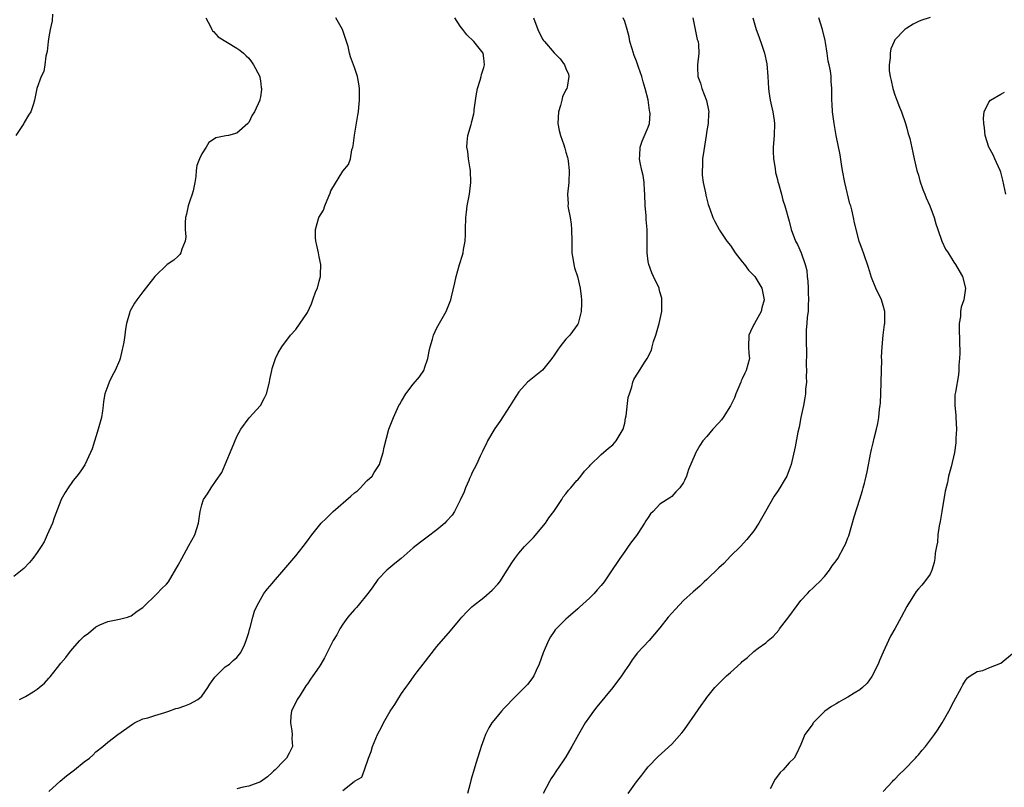
# Model space of a CAD drawing. Units: inches. Extents: x 2508000 to 2511000, y 1539000 to 1542000.
# Drawn here: x 2508336 to 2508504, y 1541128 to 1541259 of the extents above; entities that cross this region are included whole.
import ezdxf

# ---------------------------------------------------------------- set-up
doc = ezdxf.new("R2010")
doc.units = ezdxf.units.IN
doc.header["$MEASUREMENT"] = 0
doc.layers.add('LD25081539_10ft', color=253, linetype='Continuous')

msp = doc.modelspace()

# ---------------------------------------------------------------- linework, layer by layer
at = {"layer": 'LD25081539_10ft'}
for points, elevation in [([(2508341.62, 1541259.62), (2508341.53, 1541258.47), (2508341.22, 1541257), (2508341, 1541255.75), (2508340.88, 1541255), (2508340.72, 1541253.28), (2508340.46, 1541252.46), (2508340.31, 1541251), (2508340.11, 1541249.89), (2508339.65, 1541249), (2508338.95, 1541247), (2508338.56, 1541245), (2508338.37, 1541244.37), (2508337.9, 1541243), (2508337.54, 1541242.46), (2508336.8, 1541241.2), (2508336.7, 1541241), (2508335.36, 1541239)], 7810), ([(2508367.68, 1541259), (2508368.49, 1541257.51), (2508368.72, 1541257), (2508368.81, 1541256.81), (2508369, 1541256.67), (2508369.78, 1541255.78), (2508373, 1541253.85), (2508373.5, 1541253.5), (2508374.11, 1541253), (2508374.55, 1541252.55), (2508375, 1541252.14), (2508375.49, 1541251.49), (2508375.82, 1541251), (2508376.87, 1541249), (2508376.87, 1541248.87), (2508377, 1541248.26), (2508377.14, 1541247.14), (2508377.17, 1541247), (2508377.17, 1541246.83), (2508377, 1541245.57), (2508376.91, 1541245.09), (2508376.88, 1541245), (2508375.96, 1541243), (2508375.56, 1541242.44), (2508375, 1541241.2), (2508374.84, 1541241), (2508373, 1541239.35), (2508371.56, 1541239), (2508371.08, 1541238.92), (2508369.43, 1541238.57), (2508369, 1541238.32), (2508368.22, 1541237.78), (2508367.74, 1541237), (2508367, 1541235.87), (2508366.6, 1541235), (2508366.15, 1541233.85), (2508366.05, 1541233), (2508366.02, 1541232.02), (2508365.81, 1541231), (2508365.53, 1541229.53), (2508365.4, 1541229), (2508365, 1541227.87), (2508364.72, 1541227), (2508364.41, 1541225.59), (2508364.24, 1541225), (2508364.18, 1541224.18), (2508364.2, 1541223), (2508364.3, 1541221.7), (2508364.21, 1541221), (2508363.62, 1541219.62), (2508363.47, 1541219), (2508363.3, 1541218.7), (2508363, 1541218.42), (2508362.24, 1541217.76), (2508361.12, 1541217), (2508359.03, 1541215), (2508357, 1541212.35), (2508355.94, 1541211), (2508355.56, 1541210.44), (2508354.78, 1541209), (2508354.72, 1541208.72), (2508354.22, 1541207), (2508354.01, 1541205.99), (2508353.93, 1541205), (2508353.77, 1541203.77), (2508353.59, 1541203), (2508353.44, 1541202.56), (2508353.11, 1541201), (2508353, 1541200.66), (2508352.28, 1541199), (2508351.81, 1541198.19), (2508351.25, 1541197), (2508351, 1541196.35), (2508350.53, 1541195), (2508350.28, 1541193.72), (2508350.25, 1541193), (2508350.13, 1541192.13), (2508349.93, 1541191), (2508349.4, 1541189), (2508348.35, 1541185.65), (2508348.07, 1541185), (2508347.09, 1541182.91), (2508346.29, 1541181.71), (2508345.77, 1541181), (2508345.14, 1541180.23), (2508345, 1541180.06), (2508344.28, 1541179), (2508343.78, 1541178.22), (2508343.08, 1541177), (2508343, 1541176.84), (2508341.88, 1541173.88), (2508341.58, 1541173), (2508340.72, 1541171), (2508340.19, 1541169.81), (2508339.67, 1541169), (2508339, 1541168), (2508338.26, 1541167), (2508337.71, 1541166.29), (2508336.72, 1541165.28), (2508335, 1541163.89)], 7800), ([(2508335.96, 1541143), (2508337, 1541143.47), (2508338.3, 1541144.3), (2508339, 1541144.71), (2508339.33, 1541145), (2508340.26, 1541145.74), (2508341, 1541146.62), (2508341.19, 1541146.81), (2508342.43, 1541148.43), (2508343, 1541149.14), (2508343.89, 1541150.11), (2508344.48, 1541151), (2508345, 1541151.61), (2508346.26, 1541153), (2508347, 1541153.76), (2508347.71, 1541154.29), (2508349, 1541155.34), (2508349.67, 1541155.67), (2508351, 1541156.28), (2508353, 1541156.67), (2508354.34, 1541157), (2508354.84, 1541157.16), (2508355, 1541157.22), (2508356, 1541158), (2508357, 1541158.63), (2508359.43, 1541161), (2508360.18, 1541161.82), (2508361, 1541162.58), (2508361.33, 1541163), (2508363, 1541165.83), (2508363.59, 1541167), (2508364.83, 1541169.17), (2508365.8, 1541171), (2508366.46, 1541173), (2508366.76, 1541175), (2508367, 1541176.13), (2508367.29, 1541177), (2508367.99, 1541178.01), (2508368.63, 1541179), (2508369.47, 1541180.23), (2508370.41, 1541181.59), (2508370.97, 1541183), (2508372.21, 1541185.79), (2508373, 1541187.76), (2508373.64, 1541189), (2508375.06, 1541190.94), (2508376.99, 1541193), (2508377.7, 1541194.3), (2508378.02, 1541195), (2508378.52, 1541197), (2508378.58, 1541197.42), (2508378.92, 1541199), (2508379, 1541199.3), (2508379.58, 1541201), (2508379.99, 1541202.01), (2508380.62, 1541203), (2508382.09, 1541205), (2508383, 1541205.96), (2508385, 1541208.84), (2508385.7, 1541210.3), (2508385.92, 1541211), (2508386.45, 1541212.45), (2508386.68, 1541213), (2508387, 1541214.16), (2508387.2, 1541215), (2508387.23, 1541215.23), (2508387.26, 1541217), (2508387, 1541218.34), (2508386.85, 1541219), (2508386.54, 1541220.54), (2508386.4, 1541221), (2508386.37, 1541221.63), (2508386.38, 1541223), (2508386.96, 1541225), (2508387.72, 1541226.28), (2508387.96, 1541227), (2508388.61, 1541228.62), (2508388.87, 1541229.13), (2508389, 1541229.53), (2508391, 1541232.9), (2508391.96, 1541234.04), (2508392.31, 1541235), (2508392.56, 1541236.56), (2508392.72, 1541237), (2508392.78, 1541237.22), (2508393.03, 1541239.03), (2508393.58, 1541242.42), (2508393.66, 1541243), (2508393.72, 1541243.72), (2508393.87, 1541245), (2508393.85, 1541247), (2508393.76, 1541247.76), (2508393.51, 1541249), (2508393, 1541250.55), (2508392.35, 1541252.35), (2508392.16, 1541253), (2508391.9, 1541254.1), (2508391.64, 1541255), (2508391.46, 1541255.46), (2508390.97, 1541257), (2508389.82, 1541259)], 7790), ([(2508341, 1541127.3), (2508342.93, 1541129.07), (2508344.01, 1541129.99), (2508345.36, 1541131), (2508347, 1541132.34), (2508347.87, 1541133), (2508348.48, 1541133.52), (2508349, 1541134.09), (2508350.16, 1541135), (2508351, 1541135.7), (2508352.71, 1541137), (2508355.21, 1541138.79), (2508355.58, 1541139), (2508357, 1541139.67), (2508357.84, 1541139.84), (2508359, 1541140.24), (2508360.74, 1541140.74), (2508361.39, 1541141), (2508362.58, 1541141.42), (2508363, 1541141.52), (2508364.1, 1541141.9), (2508365, 1541142.22), (2508366.33, 1541143), (2508367, 1541143.57), (2508368.06, 1541145), (2508368.39, 1541145.61), (2508369.21, 1541146.79), (2508369.45, 1541147), (2508371, 1541148.52), (2508371.72, 1541149), (2508372.38, 1541149.62), (2508373, 1541150.15), (2508373.67, 1541151), (2508374.27, 1541152.27), (2508374.59, 1541153), (2508374.66, 1541153.34), (2508375, 1541154.37), (2508375.12, 1541154.88), (2508375.25, 1541155.25), (2508375.68, 1541157), (2508375.99, 1541158.01), (2508376.41, 1541159), (2508377.59, 1541161), (2508378.21, 1541161.79), (2508379, 1541162.7), (2508379.23, 1541163), (2508381, 1541165.06), (2508383, 1541167.43), (2508384.27, 1541169), (2508385, 1541169.97), (2508385.73, 1541171), (2508387.35, 1541173), (2508388.2, 1541173.8), (2508389, 1541174.58), (2508389.4, 1541175), (2508392.4, 1541177.6), (2508393, 1541178.17), (2508393.49, 1541178.51), (2508394, 1541179), (2508395, 1541180.06), (2508395.18, 1541180.23), (2508395.99, 1541181), (2508396.37, 1541181.63), (2508397.24, 1541183), (2508397.37, 1541183.37), (2508397.88, 1541185), (2508398.06, 1541185.94), (2508398.87, 1541189), (2508399.64, 1541191), (2508400.58, 1541193), (2508400.73, 1541193.27), (2508401, 1541193.78), (2508401.74, 1541195), (2508403, 1541196.64), (2508404.09, 1541197.91), (2508404.78, 1541199), (2508405, 1541199.56), (2508405.49, 1541201), (2508405.74, 1541202.26), (2508405.91, 1541203), (2508406.3, 1541204.3), (2508406.48, 1541205), (2508407, 1541206.26), (2508408.59, 1541209), (2508408.72, 1541209.28), (2508409.4, 1541211), (2508409.49, 1541211.49), (2508410.11, 1541213.89), (2508410.29, 1541215), (2508410.87, 1541217), (2508411.41, 1541218.59), (2508411.49, 1541219), (2508411.56, 1541219.56), (2508411.82, 1541221), (2508411.88, 1541222.12), (2508411.88, 1541223), (2508411.94, 1541225), (2508412.05, 1541225.95), (2508412.2, 1541227), (2508412.58, 1541229), (2508412.83, 1541231), (2508412.74, 1541233), (2508412.68, 1541233.32), (2508412.4, 1541235), (2508412.27, 1541236.27), (2508412.13, 1541237), (2508412.17, 1541237.83), (2508412.31, 1541239), (2508412.86, 1541240.86), (2508412.94, 1541241.06), (2508413, 1541241.37), (2508413.33, 1541242.67), (2508413.36, 1541243), (2508413.36, 1541243.36), (2508413.7, 1541245.7), (2508413.94, 1541247), (2508414.37, 1541248.37), (2508414.54, 1541249), (2508414.62, 1541249.38), (2508415, 1541250.57), (2508415.12, 1541251), (2508415, 1541252.15), (2508414.89, 1541253), (2508413.31, 1541255), (2508412.11, 1541256.11), (2508411.43, 1541257), (2508411, 1541257.59), (2508410.08, 1541259)], 7780), ([(2508423.46, 1541259), (2508424.23, 1541257), (2508425, 1541255.39), (2508425.17, 1541255.17), (2508425.33, 1541255), (2508427, 1541253.05), (2508428.04, 1541252.04), (2508428.73, 1541251), (2508429, 1541250.35), (2508429.42, 1541249.42), (2508429.51, 1541249), (2508429.2, 1541247.2), (2508429.14, 1541247), (2508429, 1541246.75), (2508428.42, 1541245.58), (2508428.3, 1541245), (2508428.06, 1541244.06), (2508427.71, 1541243), (2508427.63, 1541241), (2508427.85, 1541239.85), (2508428.05, 1541239), (2508428.63, 1541237.37), (2508428.74, 1541237), (2508428.79, 1541236.79), (2508429, 1541236.15), (2508429.24, 1541235.24), (2508429.32, 1541235), (2508429.39, 1541234.61), (2508429.57, 1541233), (2508429.48, 1541231), (2508429.26, 1541229), (2508429.35, 1541227.35), (2508429.33, 1541227), (2508429.36, 1541226.64), (2508429.69, 1541225), (2508429.9, 1541223.9), (2508429.97, 1541223), (2508430.01, 1541221), (2508429.99, 1541219.99), (2508430.02, 1541219), (2508430.25, 1541217.75), (2508430.33, 1541217), (2508430.45, 1541216.45), (2508430.95, 1541215), (2508431.42, 1541213), (2508431.57, 1541211.57), (2508431.65, 1541211), (2508431.65, 1541210.35), (2508431.61, 1541209), (2508431.09, 1541207), (2508431, 1541206.84), (2508429.65, 1541205), (2508429, 1541204.3), (2508427.93, 1541203), (2508427.54, 1541202.46), (2508427, 1541201.58), (2508426.57, 1541201), (2508425, 1541199.03), (2508423.85, 1541198.15), (2508422.48, 1541197), (2508421, 1541195.33), (2508420.05, 1541193.95), (2508419.52, 1541193), (2508417.73, 1541190.27), (2508416.92, 1541189.08), (2508415.67, 1541187), (2508415.47, 1541186.53), (2508415, 1541185.68), (2508414.8, 1541185.2), (2508414.4, 1541184.4), (2508413.8, 1541183), (2508413, 1541181.48), (2508412.86, 1541181.14), (2508412.6, 1541180.6), (2508412.44, 1541180.23), (2508411.91, 1541179), (2508411.66, 1541178.34), (2508411, 1541176.89), (2508410.03, 1541175), (2508409.63, 1541174.37), (2508408.69, 1541173.31), (2508408.37, 1541173), (2508407, 1541171.85), (2508405.4, 1541170.6), (2508404.24, 1541169.76), (2508403, 1541168.77), (2508400.93, 1541167), (2508399.86, 1541166.14), (2508398.53, 1541165), (2508397, 1541163.38), (2508395.99, 1541162.01), (2508395.28, 1541161), (2508393.63, 1541159), (2508393.36, 1541158.64), (2508393, 1541158.27), (2508391.88, 1541157), (2508391, 1541155.81), (2508390.49, 1541155), (2508389.99, 1541154.01), (2508389.4, 1541153), (2508388.37, 1541151), (2508387.92, 1541150.08), (2508387.26, 1541149), (2508387, 1541148.54), (2508385.94, 1541147), (2508385.54, 1541146.46), (2508385, 1541145.65), (2508384.72, 1541145.28), (2508384.55, 1541145), (2508383.74, 1541143.74), (2508383.24, 1541143), (2508382.31, 1541141), (2508382.19, 1541140.19), (2508382.09, 1541139), (2508382.36, 1541137.64), (2508382.39, 1541137), (2508382.32, 1541136.32), (2508382.48, 1541135), (2508381.87, 1541133.87), (2508381.44, 1541133), (2508381, 1541132.53), (2508379.48, 1541131), (2508379.22, 1541130.78), (2508379, 1541130.53), (2508378.2, 1541129.8), (2508377, 1541128.96), (2508375, 1541128.2), (2508374.08, 1541128.08), (2508373, 1541127.76)], 7770), ([(2508391, 1541127.5), (2508392.97, 1541129.03), (2508393, 1541129.07), (2508394.25, 1541129.75), (2508394.73, 1541131), (2508395.41, 1541133), (2508395.87, 1541134.13), (2508396.09, 1541135), (2508396.91, 1541137), (2508397.64, 1541138.36), (2508397.94, 1541139), (2508399.07, 1541141), (2508399.86, 1541142.14), (2508400.37, 1541143), (2508401, 1541143.98), (2508401.72, 1541145), (2508402.28, 1541145.72), (2508403.17, 1541147), (2508403.66, 1541147.66), (2508404.68, 1541149), (2508407, 1541151.99), (2508409.33, 1541154.67), (2508411, 1541156.66), (2508411.25, 1541157), (2508412.1, 1541157.9), (2508413, 1541158.73), (2508413.26, 1541159), (2508415, 1541160.32), (2508416.43, 1541161.57), (2508417.42, 1541162.58), (2508417.73, 1541163), (2508419.02, 1541165), (2508419.76, 1541166.24), (2508420.27, 1541167), (2508421, 1541167.91), (2508421.97, 1541169), (2508422.46, 1541169.54), (2508423.46, 1541170.54), (2508425.49, 1541173), (2508426.09, 1541173.91), (2508426.93, 1541175), (2508428.27, 1541177), (2508428.51, 1541177.49), (2508429, 1541178), (2508429.42, 1541178.58), (2508429.84, 1541179), (2508430.86, 1541180.23), (2508431, 1541180.39), (2508431.55, 1541181), (2508432.16, 1541181.84), (2508433, 1541182.72), (2508433.12, 1541182.88), (2508435, 1541184.67), (2508436.24, 1541185.76), (2508437, 1541186.35), (2508437.54, 1541187), (2508438.73, 1541189), (2508439, 1541190.03), (2508439.16, 1541190.84), (2508439.27, 1541191.27), (2508439.61, 1541194.39), (2508439.79, 1541195), (2508440.19, 1541196.19), (2508440.38, 1541197), (2508440.57, 1541197.43), (2508441, 1541198.19), (2508441.32, 1541198.68), (2508441.54, 1541199), (2508442.48, 1541200.48), (2508442.84, 1541201), (2508442.9, 1541201.1), (2508443, 1541201.36), (2508443.55, 1541202.45), (2508443.66, 1541203), (2508443.92, 1541203.92), (2508444.29, 1541205), (2508444.89, 1541207), (2508445.31, 1541209), (2508445.31, 1541210.69), (2508445.33, 1541211), (2508445.3, 1541211.3), (2508445, 1541212.37), (2508444.88, 1541212.88), (2508444.84, 1541213), (2508443.92, 1541215), (2508443.61, 1541215.61), (2508443.09, 1541217), (2508443, 1541217.53), (2508442.81, 1541219), (2508442.8, 1541220.8), (2508442.83, 1541221.17), (2508442.8, 1541223), (2508442.65, 1541224.65), (2508442.64, 1541225.36), (2508442.49, 1541227), (2508442.42, 1541229), (2508442.37, 1541229.63), (2508442.3, 1541231), (2508442.14, 1541232.14), (2508441.92, 1541233), (2508441.61, 1541234.39), (2508441.52, 1541235), (2508441.58, 1541235.58), (2508441.64, 1541237), (2508441.97, 1541238.03), (2508443, 1541240.41), (2508443.2, 1541241), (2508443.31, 1541242.69), (2508443.27, 1541243), (2508443.21, 1541243.21), (2508442.97, 1541245.03), (2508442.51, 1541247), (2508442.12, 1541248.12), (2508441.94, 1541249), (2508441.37, 1541250.63), (2508441, 1541251.6), (2508440.59, 1541252.59), (2508440.28, 1541253.72), (2508439.9, 1541255), (2508439.76, 1541255.76), (2508439.44, 1541257), (2508439, 1541258.39), (2508438.74, 1541259)], 7760), ([(2508450.6, 1541259), (2508451.02, 1541257), (2508451.34, 1541255.34), (2508451.5, 1541255), (2508451.57, 1541254.43), (2508451.61, 1541253), (2508451.4, 1541251), (2508451.39, 1541250.6), (2508451.47, 1541249), (2508451.9, 1541247.9), (2508452.12, 1541247), (2508452.95, 1541244.95), (2508453.28, 1541243.28), (2508453.3, 1541243), (2508453.27, 1541242.73), (2508453.2, 1541241), (2508453, 1541239.83), (2508452.88, 1541239), (2508452.44, 1541236.44), (2508452.24, 1541235), (2508452.22, 1541233.78), (2508452.16, 1541233), (2508452.2, 1541232.2), (2508452.38, 1541231), (2508452.77, 1541229.23), (2508452.83, 1541228.83), (2508453.22, 1541227.22), (2508453.5, 1541226.5), (2508453.98, 1541225), (2508454.32, 1541224.32), (2508455.05, 1541223), (2508455.14, 1541222.86), (2508456.4, 1541221), (2508457, 1541220.25), (2508457.8, 1541219), (2508459, 1541217.47), (2508459.4, 1541217), (2508460.08, 1541216.08), (2508461.14, 1541215), (2508461.82, 1541213.82), (2508462.36, 1541213), (2508462.76, 1541211), (2508462.35, 1541209.65), (2508462.2, 1541209), (2508461.09, 1541207), (2508461, 1541206.78), (2508460.4, 1541205.6), (2508460.13, 1541205), (2508460.08, 1541203), (2508460.15, 1541201.85), (2508460.23, 1541201), (2508459.97, 1541199.97), (2508459.69, 1541199), (2508459.46, 1541198.54), (2508459, 1541197.54), (2508458.8, 1541197.2), (2508458.74, 1541197), (2508458.57, 1541196.57), (2508457.9, 1541195), (2508457.66, 1541194.34), (2508457, 1541192.94), (2508455.76, 1541191), (2508455.45, 1541190.55), (2508455, 1541190.04), (2508454.02, 1541189), (2508453, 1541187.75), (2508452.3, 1541187), (2508451.78, 1541186.22), (2508451.11, 1541185), (2508451, 1541184.72), (2508449.87, 1541182.13), (2508449.51, 1541181), (2508449.15, 1541180.23), (2508449, 1541179.91), (2508448.38, 1541179), (2508447.69, 1541178.31), (2508447, 1541177.55), (2508446.67, 1541177.33), (2508446.22, 1541177), (2508445, 1541176.2), (2508443.83, 1541175), (2508443.4, 1541174.6), (2508443, 1541173.98), (2508442.59, 1541173.41), (2508442.39, 1541173), (2508441.21, 1541171.21), (2508441, 1541170.91), (2508440.16, 1541169.84), (2508439.6, 1541169), (2508439, 1541168.19), (2508438.15, 1541167), (2508436.54, 1541164.54), (2508435.5, 1541163), (2508435, 1541162.37), (2508434.33, 1541161.67), (2508433.82, 1541161), (2508433, 1541160.22), (2508431.3, 1541158.7), (2508431, 1541158.41), (2508429.38, 1541157), (2508429, 1541156.65), (2508427.34, 1541155), (2508427.19, 1541154.81), (2508427, 1541154.57), (2508426.36, 1541153.64), (2508426.01, 1541153), (2508425.1, 1541150.9), (2508424.44, 1541149), (2508423.94, 1541147.94), (2508423.52, 1541147), (2508423.33, 1541146.67), (2508423, 1541146.27), (2508422.45, 1541145.55), (2508421.97, 1541145), (2508419.92, 1541143), (2508419, 1541142), (2508418.48, 1541141.52), (2508418, 1541141), (2508417, 1541139.77), (2508416.4, 1541139), (2508415.85, 1541138.15), (2508415.32, 1541137), (2508415, 1541136.2), (2508414.56, 1541135), (2508414.39, 1541134.39), (2508413.92, 1541133), (2508413.51, 1541131.51), (2508413.26, 1541130.74), (2508413, 1541129.83), (2508412.8, 1541129.2), (2508412.7, 1541128.7), (2508412.25, 1541127)], 7750), ([(2508460.81, 1541259), (2508461.39, 1541257), (2508461.84, 1541255.84), (2508462.35, 1541254.35), (2508462.79, 1541253), (2508463.18, 1541251.18), (2508463.37, 1541249), (2508463.5, 1541247), (2508463.56, 1541246.44), (2508463.76, 1541245), (2508463.97, 1541243.97), (2508464.19, 1541243), (2508464.45, 1541241.55), (2508464.52, 1541241), (2508464.43, 1541239), (2508464.25, 1541237), (2508464.25, 1541236.25), (2508464.33, 1541235), (2508464.63, 1541233.37), (2508464.67, 1541232.67), (2508465, 1541231.46), (2508465.08, 1541231.08), (2508465.18, 1541230.82), (2508465.67, 1541229), (2508465.94, 1541227.94), (2508466.26, 1541227), (2508467, 1541224.41), (2508467.36, 1541223), (2508468.06, 1541221), (2508468.39, 1541220.4), (2508469.03, 1541219.03), (2508469.72, 1541217), (2508469.98, 1541215.98), (2508470.08, 1541215), (2508470.18, 1541214.18), (2508470.25, 1541213), (2508470.25, 1541212.25), (2508470.31, 1541211), (2508470.21, 1541210.21), (2508470.2, 1541209), (2508470.03, 1541208.03), (2508470.01, 1541207), (2508469.9, 1541205.9), (2508469.91, 1541205), (2508469.9, 1541203.9), (2508469.94, 1541202.06), (2508469.91, 1541199.91), (2508469.93, 1541199), (2508469.89, 1541197.89), (2508469.92, 1541197), (2508469.8, 1541195.8), (2508469.77, 1541195), (2508469.68, 1541194.32), (2508469.43, 1541193), (2508468.99, 1541191), (2508468.68, 1541189.32), (2508468.46, 1541188.46), (2508468, 1541186), (2508467.34, 1541183), (2508467, 1541182.04), (2508466.6, 1541181), (2508466.15, 1541180.23), (2508465.43, 1541179), (2508465, 1541178.36), (2508464.43, 1541177.57), (2508462.99, 1541175), (2508461.83, 1541173), (2508461, 1541171.71), (2508459.81, 1541170.19), (2508458.69, 1541169), (2508457, 1541167.37), (2508455.85, 1541166.15), (2508455, 1541165.38), (2508453, 1541163.42), (2508452.54, 1541163), (2508451.76, 1541162.24), (2508450.68, 1541161.32), (2508449, 1541159.81), (2508447.62, 1541158.38), (2508447, 1541157.69), (2508446.42, 1541157), (2508445, 1541155.18), (2508443.15, 1541153), (2508441.13, 1541150.87), (2508441, 1541150.7), (2508440.27, 1541149.73), (2508439.79, 1541149), (2508439, 1541147.86), (2508438.46, 1541147), (2508436.99, 1541145.01), (2508434.27, 1541141.73), (2508433.68, 1541141), (2508433, 1541140.05), (2508432.28, 1541139), (2508431.8, 1541138.2), (2508431.11, 1541137), (2508430.02, 1541135), (2508429, 1541133.24), (2508428.54, 1541132.54), (2508427.29, 1541130.71), (2508427, 1541130.25), (2508426.48, 1541129.52), (2508426.18, 1541129), (2508425.1, 1541127)], 7740), ([(2508439.59, 1541127), (2508441, 1541128.94), (2508441.92, 1541130.08), (2508442.61, 1541131), (2508443, 1541131.49), (2508444.71, 1541133.29), (2508447, 1541135.36), (2508448.72, 1541137.28), (2508449, 1541137.63), (2508449.58, 1541138.42), (2508451, 1541140.5), (2508452.04, 1541141.96), (2508452.75, 1541143), (2508453, 1541143.33), (2508454.35, 1541145), (2508454.66, 1541145.34), (2508455, 1541145.69), (2508455.67, 1541146.33), (2508456.31, 1541147), (2508457, 1541147.56), (2508458.8, 1541149.2), (2508459, 1541149.42), (2508459.9, 1541150.1), (2508461, 1541151.16), (2508461.7, 1541151.7), (2508463, 1541152.65), (2508463.4, 1541153), (2508464.29, 1541153.71), (2508465.23, 1541154.77), (2508465.37, 1541155), (2508466.95, 1541157.05), (2508468.37, 1541159), (2508469, 1541159.83), (2508470.1, 1541161), (2508470.52, 1541161.48), (2508471, 1541161.92), (2508471.54, 1541162.46), (2508472.14, 1541163), (2508473, 1541163.91), (2508473.84, 1541165), (2508474.3, 1541165.7), (2508475, 1541166.6), (2508475.25, 1541167), (2508476.38, 1541169), (2508476.59, 1541169.41), (2508477, 1541170.47), (2508477.14, 1541170.86), (2508478.06, 1541174.06), (2508479, 1541177.1), (2508479.47, 1541178.53), (2508479.6, 1541179), (2508479.8, 1541179.8), (2508479.91, 1541180.23), (2508480.12, 1541181), (2508480.27, 1541181.73), (2508480.89, 1541185), (2508481, 1541185.52), (2508481.31, 1541186.69), (2508481.47, 1541187.47), (2508481.87, 1541189), (2508482.07, 1541189.93), (2508482.24, 1541191), (2508482.39, 1541192.38), (2508482.47, 1541193), (2508482.52, 1541193.48), (2508482.61, 1541195), (2508482.68, 1541197), (2508482.71, 1541199), (2508482.76, 1541200.76), (2508482.73, 1541201.27), (2508482.82, 1541203), (2508483, 1541205), (2508483.21, 1541206.79), (2508483.25, 1541207), (2508483.26, 1541207.26), (2508483.26, 1541209), (2508483, 1541210.06), (2508482.69, 1541211), (2508481.73, 1541213), (2508481, 1541214.82), (2508480.51, 1541216.51), (2508479.63, 1541219), (2508479.46, 1541219.46), (2508478.93, 1541221), (2508478.13, 1541224.13), (2508477.97, 1541225), (2508477.67, 1541226.33), (2508477.47, 1541227), (2508477.34, 1541227.34), (2508476.45, 1541231), (2508476.07, 1541233), (2508475.88, 1541234.12), (2508475.67, 1541235.67), (2508474.99, 1541239), (2508474.64, 1541241), (2508474.57, 1541241.43), (2508474.39, 1541243), (2508474.33, 1541244.33), (2508474.26, 1541245), (2508474.23, 1541247), (2508474.15, 1541248.15), (2508474.12, 1541249), (2508474.01, 1541249.99), (2508473.81, 1541251), (2508473.63, 1541251.63), (2508473.46, 1541253), (2508473.2, 1541254.8), (2508473.13, 1541255.13), (2508472.68, 1541257), (2508472.04, 1541259)], 7730), ([(2508491, 1541259.08), (2508489.43, 1541258.57), (2508489, 1541258.37), (2508488.08, 1541257.92), (2508487, 1541257.23), (2508486.86, 1541257.14), (2508486.71, 1541257), (2508485, 1541255.23), (2508484.86, 1541255), (2508484.29, 1541253.71), (2508484.17, 1541253), (2508484.17, 1541252.17), (2508484, 1541251), (2508484.04, 1541249.96), (2508484.18, 1541249), (2508484.35, 1541248.35), (2508484.63, 1541247), (2508485, 1541245.89), (2508485.33, 1541245), (2508485.8, 1541243.8), (2508486.14, 1541243), (2508486.82, 1541241), (2508487, 1541240.25), (2508487.26, 1541239.26), (2508487.37, 1541239), (2508487.51, 1541238.49), (2508488.07, 1541236.07), (2508488.28, 1541235), (2508488.75, 1541233), (2508489, 1541232.22), (2508489.26, 1541231.25), (2508489.76, 1541229.76), (2508490.1, 1541229), (2508490.34, 1541228.34), (2508490.94, 1541227), (2508491.67, 1541225), (2508491.96, 1541223.96), (2508492.31, 1541223), (2508493, 1541221), (2508493.62, 1541219.62), (2508494.05, 1541219), (2508495, 1541217.41), (2508495.3, 1541217), (2508495.92, 1541215.92), (2508496.48, 1541215), (2508497, 1541213), (2508496.7, 1541211), (2508496.26, 1541209.74), (2508496.17, 1541209), (2508496.14, 1541208.14), (2508495.93, 1541207), (2508495.91, 1541206.09), (2508496.05, 1541201.95), (2508496.01, 1541201), (2508495.9, 1541199.9), (2508495.88, 1541199), (2508495.79, 1541198.21), (2508495.28, 1541195.28), (2508495.18, 1541194.82), (2508495.17, 1541193), (2508495.37, 1541191.37), (2508495.37, 1541191), (2508495.49, 1541189), (2508495.39, 1541187.39), (2508495.39, 1541187), (2508495.35, 1541186.65), (2508495.11, 1541185), (2508494.56, 1541182.56), (2508494.13, 1541181), (2508493.99, 1541180.23), (2508493.94, 1541179.94), (2508493.55, 1541178.45), (2508492.97, 1541175), (2508492.71, 1541173.29), (2508492.52, 1541172.52), (2508492.31, 1541171), (2508492.22, 1541169.78), (2508492.05, 1541169), (2508491.86, 1541167.86), (2508491.79, 1541167), (2508491.68, 1541166.32), (2508491.3, 1541165), (2508491, 1541164.31), (2508490.04, 1541163), (2508489.56, 1541162.44), (2508489, 1541161.84), (2508488.63, 1541161.37), (2508487, 1541158.79), (2508486.08, 1541157), (2508484.99, 1541155), (2508484.25, 1541153.75), (2508483.93, 1541153), (2508483, 1541151.05), (2508482.36, 1541149.64), (2508482.12, 1541149), (2508481.09, 1541146.91), (2508480.26, 1541145.74), (2508479.47, 1541145), (2508479, 1541144.61), (2508478.05, 1541144.05), (2508477, 1541143.4), (2508476.22, 1541143), (2508475.45, 1541142.55), (2508475, 1541142.26), (2508474.21, 1541141.79), (2508473.09, 1541141), (2508471.09, 1541139), (2508471, 1541138.84), (2508470.25, 1541137.75), (2508469.64, 1541137), (2508469, 1541135.31), (2508468.27, 1541133.73), (2508467.84, 1541133), (2508467, 1541132.17), (2508465.99, 1541131), (2508465.47, 1541130.53), (2508465, 1541129.95), (2508464.59, 1541129.41), (2508463.78, 1541127.78)], 7720), ([(2508503.87, 1541229), (2508503.37, 1541231.37), (2508503, 1541232.71), (2508502.89, 1541233), (2508501.99, 1541235), (2508501.71, 1541235.71), (2508501, 1541237), (2508500.37, 1541239), (2508500.26, 1541240.26), (2508500.14, 1541241), (2508500.09, 1541241.91), (2508500.19, 1541243), (2508501, 1541244.67), (2508501.24, 1541245), (2508503, 1541245.99), (2508503.67, 1541246.33)], 7710), ([(2508483, 1541127.3), (2508484.61, 1541129), (2508484.78, 1541129.22), (2508485, 1541129.42), (2508485.75, 1541130.25), (2508486.58, 1541131), (2508488.5, 1541133), (2508488.72, 1541133.28), (2508489, 1541133.58), (2508489.64, 1541134.36), (2508490.21, 1541135), (2508491.73, 1541137), (2508492.24, 1541137.76), (2508493.02, 1541138.98), (2508494.16, 1541141), (2508495, 1541142.64), (2508496.3, 1541145), (2508496.53, 1541145.47), (2508497, 1541146.22), (2508497.33, 1541146.67), (2508497.78, 1541147), (2508499, 1541147.74), (2508499.94, 1541147.94), (2508501, 1541148.34), (2508503, 1541149.19), (2508505, 1541150.81)], 7710)]:
    msp.add_lwpolyline(points, dxfattribs=dict(at, elevation=elevation))

doc.saveas('drawing.dxf')
